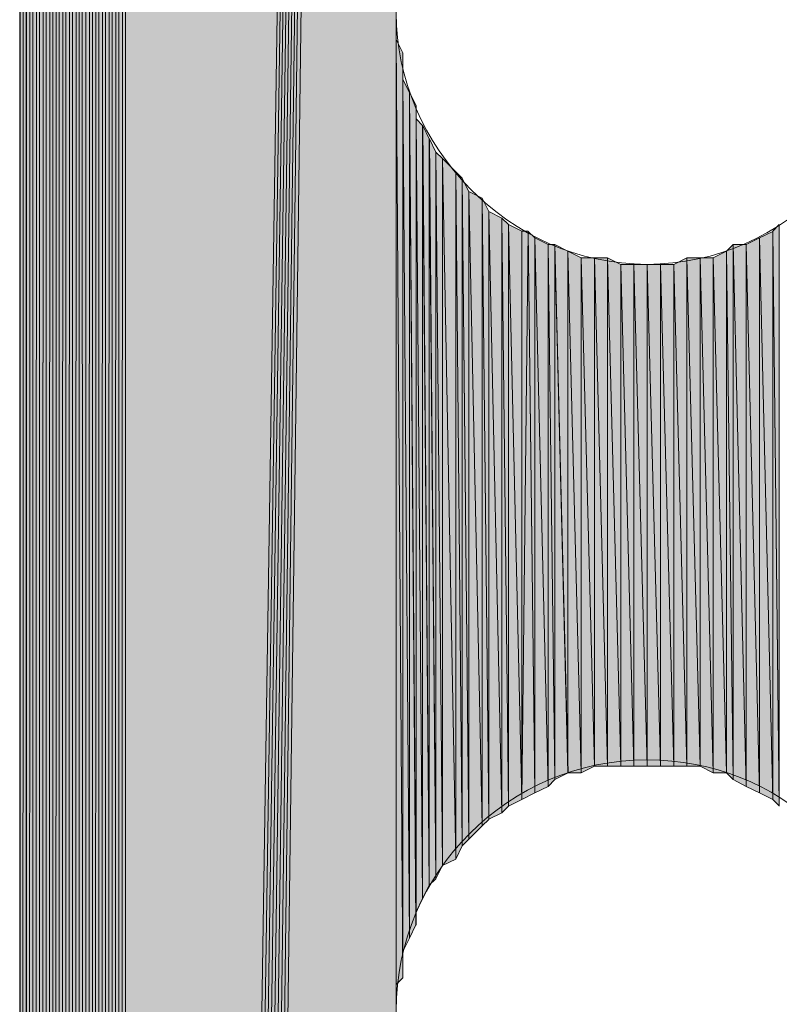
# Model space of a CAD drawing. Units: inches. Extents: x 24 to 183, y -237 to -54.
# Drawn here: x 46 to 48, y -170 to -167 of the extents above; entities that cross this region are included whole.
import ezdxf

# ---------------------------------------------------------------- set-up
doc = ezdxf.new("R2010")
doc.units = ezdxf.units.IN
doc.header["$MEASUREMENT"] = 0
doc.layers.add('Ebene 1', color=7, linetype='Continuous')

# ---------------------------------------------------------------- blocks, each defined once
blk = doc.blocks.new('block 4')
at = {"layer": 'Ebene 1', "color": 7, "lineweight": 25, "true_color": 0xffffff}
blk.add_lwpolyline([(45.6777, -141.2319), (45.6777, -198.4878)], dxfattribs=at)
at = {"layer": 'Ebene 1', "color": 7, "lineweight": 13, "true_color": 0xffffff}
for points in [[(48.493, -167.2876), (48.493, -167.2876), (48.4718, -167.2242), (48.4718, -167.2242), (48.4506, -166.8012), (48.112, -166.4836), (47.6887, -166.4836), (47.2441, -166.4836), (46.8843, -166.8432), (46.8843, -167.2876), (46.8843, -167.7114), (47.2441, -168.0924), (47.6887, -168.0924), (48.1332, -168.0924), (48.493, -167.7114), (48.493, -167.2876), (48.493, -167.267), (48.493, -167.2456), (48.4718, -167.2242)], [(48.493, -170.484), (48.493, -170.484), (48.4718, -170.4206), (48.4718, -170.4206), (48.4506, -169.9975), (48.112, -169.6799), (47.6887, -169.6799), (47.2441, -169.6799), (46.8843, -170.0396), (46.8843, -170.484), (46.8843, -170.9077), (47.2441, -171.2881), (47.6887, -171.2881), (48.1332, -171.2881), (48.493, -170.9077), (48.493, -170.484), (48.493, -170.4626), (48.493, -170.442), (48.4718, -170.4206)]]:
    blk.add_open_spline(points, degree=3, knots=[0, 0, 0, 0, 1, 1, 1, 2, 2, 2, 3, 3, 3, 4, 4, 4, 5, 5, 5, 6, 6, 6, 6], dxfattribs=at)

msp = doc.modelspace()

# ---------------------------------------------------------------- hatches: boundary and pattern name
at = {"layer": 'Ebene 1', "true_color": 0xd7d7d7}
h = msp.add_hatch(color=254, dxfattribs=at)
h.dxf.hatch_style = 2
h.paths.add_polyline_path([(45.9743, -198.8688), (45.995, -198.8688), (45.995, -140.8295)])
h = msp.add_hatch(color=254, dxfattribs=at)
h.dxf.hatch_style = 2
h.paths.add_polyline_path([(45.9743, -140.8508), (45.9743, -198.8688), (45.995, -140.8298)])
h = msp.add_hatch(color=254, dxfattribs=at)
h.dxf.hatch_style = 2
h.paths.add_polyline_path([(45.9951, -140.8295), (45.9951, -198.8688), (46.0163, -140.8295)])
h = msp.add_hatch(color=254, dxfattribs=at)
h.dxf.hatch_style = 2
h.paths.add_polyline_path([(45.9951, -198.8688), (46.0163, -198.8895), (46.0163, -140.8295)])
for points in [[(46.0165, -140.8295), (46.0165, -198.8895), (46.8843, -142.5017)], [(46.8843, -142.5017), (46.0165, -198.8895), (46.0377, -198.8895)], [(46.8843, -142.5017), (46.0377, -198.8895), (46.0589, -198.8895)], [(46.8843, -142.5017), (46.0589, -198.8895), (46.08, -198.8895)], [(46.8843, -142.5017), (46.08, -198.8895), (46.1011, -198.8895)], [(46.8843, -142.5017), (46.1011, -198.8895), (46.1222, -198.8895)], [(46.8843, -142.5017), (46.1222, -198.8895), (46.1434, -198.8895)], [(46.8843, -142.5017), (46.1434, -198.8895), (46.1646, -198.8895)], [(46.8843, -142.5017), (46.1646, -198.8895), (46.8843, -144.0892)], [(46.1646, -198.8895), (46.8843, -183.8827), (46.8843, -144.0892)]]:
    msp.add_hatch(color=254, dxfattribs=at).paths.add_polyline_path(points)
h = msp.add_hatch(color=254, dxfattribs=at)
h.dxf.hatch_style = 2
h.paths.add_polyline_path([(45.8682, -140.8932), (45.8894, -198.8261), (45.8894, -140.8718)])
h = msp.add_hatch(color=254, dxfattribs=at)
h.dxf.hatch_style = 2
edge = h.paths.add_edge_path()
edge.add_spline(control_points=[(45.8894, -198.8475), (45.8894, -198.8475), (45.8894, -140.8718), (45.8894, -140.8718), (45.8894, -140.8718), (45.8894, -198.8475), (45.8894, -198.8475)], knot_values=[0, 0, 0, 0, 1, 1, 1, 2, 2, 2, 2], degree=3, periodic=1)
h = msp.add_hatch(color=254, dxfattribs=at)
h.dxf.hatch_style = 2
h.paths.add_polyline_path([(45.8894, -140.8718), (45.8894, -198.8475), (45.9105, -140.8718)])
h = msp.add_hatch(color=254, dxfattribs=at)
h.dxf.hatch_style = 2
h.paths.add_polyline_path([(45.8894, -198.8475), (45.9105, -198.8475), (45.9105, -140.8718)])
h = msp.add_hatch(color=254, dxfattribs=at)
h.dxf.hatch_style = 2
h.paths.add_polyline_path([(45.9107, -140.8718), (45.9107, -198.8475), (45.9316, -140.8508)])
h = msp.add_hatch(color=254, dxfattribs=at)
h.dxf.hatch_style = 2
h.paths.add_polyline_path([(45.9107, -198.8475), (45.9316, -198.8681), (45.9316, -140.8508)])
h = msp.add_hatch(color=254, dxfattribs=at)
h.dxf.hatch_style = 2
h.paths.add_polyline_path([(45.9317, -140.8508), (45.9317, -198.8688), (45.9528, -140.8508)])
h = msp.add_hatch(color=254, dxfattribs=at)
h.dxf.hatch_style = 2
h.paths.add_polyline_path([(45.9317, -198.8688), (45.9528, -198.8688), (45.9528, -140.8508)])
h = msp.add_hatch(color=254, dxfattribs=at)
h.dxf.hatch_style = 2
h.paths.add_polyline_path([(45.9529, -140.8508), (45.9529, -198.8688), (45.9741, -140.8508)])
h = msp.add_hatch(color=254, dxfattribs=at)
h.dxf.hatch_style = 2
h.paths.add_polyline_path([(45.9529, -198.8688), (45.9741, -198.8688), (45.9741, -140.8508)])
h = msp.add_hatch(color=254, dxfattribs=at)
h.dxf.hatch_style = 2
h.paths.add_polyline_path([(45.8472, -140.9142), (45.8472, -198.8054), (45.868, -140.8932)])
h = msp.add_hatch(color=254, dxfattribs=at)
h.dxf.hatch_style = 2
h.paths.add_polyline_path([(45.8472, -198.8047), (45.868, -198.8261), (45.868, -140.8932)])
h = msp.add_hatch(color=254, dxfattribs=at)
h.dxf.hatch_style = 2
edge = h.paths.add_edge_path()
edge.add_spline(control_points=[(45.8682, -198.8261), (45.8682, -198.8261), (45.8682, -140.8932), (45.8682, -140.8932), (45.8682, -140.8932), (45.8682, -198.8261), (45.8682, -198.8261)], knot_values=[0, 0, 0, 0, 1, 1, 1, 2, 2, 2, 2], degree=3, periodic=1)
h = msp.add_hatch(color=254, dxfattribs=at)
h.dxf.hatch_style = 2
h.paths.add_polyline_path([(45.8682, -198.8261), (45.8894, -198.8261), (45.8682, -140.8932)])
h = msp.add_hatch(color=254, dxfattribs=at)
h.dxf.hatch_style = 2
h.paths.add_polyline_path([(45.8046, -140.9352), (45.8046, -198.7841), (45.8258, -140.9146)])
h = msp.add_hatch(color=254, dxfattribs=at)
h.dxf.hatch_style = 2
h.paths.add_polyline_path([(45.8046, -198.7841), (45.8258, -198.8047), (45.8258, -140.9146)])
h = msp.add_hatch(color=254, dxfattribs=at)
h.dxf.hatch_style = 2
edge = h.paths.add_edge_path()
edge.add_spline(control_points=[(45.8046, -198.7841), (45.8046, -198.7841), (45.8046, -140.9352), (45.8046, -140.9352), (45.8046, -140.9352), (45.8046, -198.7841), (45.8046, -198.7841)], knot_values=[0, 0, 0, 0, 1, 1, 1, 2, 2, 2, 2], degree=3, periodic=1)
h = msp.add_hatch(color=254, dxfattribs=at)
h.dxf.hatch_style = 2
h.paths.add_polyline_path([(45.826, -140.9142), (45.826, -198.8054), (45.8472, -140.9142)])
h = msp.add_hatch(color=254, dxfattribs=at)
h.dxf.hatch_style = 2
h.paths.add_polyline_path([(45.826, -198.8047), (45.8472, -198.8047), (45.8472, -140.9142)])
h = msp.add_hatch(color=254, dxfattribs=at)
h.dxf.hatch_style = 2
h.paths.add_polyline_path([(45.7624, -140.9776), (45.7624, -198.742), (45.7836, -140.9566)])
h = msp.add_hatch(color=254, dxfattribs=at)
h.dxf.hatch_style = 2
h.paths.add_polyline_path([(45.7624, -198.7414), (45.7836, -198.7627), (45.7836, -140.9566)])
h = msp.add_hatch(color=254, dxfattribs=at)
h.dxf.hatch_style = 2
h.paths.add_polyline_path([(45.7838, -140.9566), (45.7838, -198.7627), (45.8046, -140.9566)])
h = msp.add_hatch(color=254, dxfattribs=at)
h.dxf.hatch_style = 2
h.paths.add_polyline_path([(45.7838, -198.7627), (45.8046, -198.7627), (45.8046, -140.9566)])
h = msp.add_hatch(color=254, dxfattribs=at)
h.dxf.hatch_style = 2
edge = h.paths.add_edge_path()
edge.add_spline(control_points=[(45.7624, -198.7414), (45.7624, -198.7414), (45.7624, -140.9773), (45.7624, -140.9773), (45.7624, -140.9773), (45.7624, -198.7414), (45.7624, -198.7414)], knot_values=[0, 0, 0, 0, 1, 1, 1, 2, 2, 2, 2], degree=3, periodic=1)
h = msp.add_hatch(color=254, dxfattribs=at)
h.dxf.hatch_style = 2
h.paths.add_polyline_path([(45.7199, -198.6566), (45.741, -198.678), (45.741, -141.02)])
h = msp.add_hatch(color=254, dxfattribs=at)
h.dxf.hatch_style = 2
h.paths.add_polyline_path([(45.7199, -141.0413), (45.7199, -198.6566), (45.741, -141.0203)])
h = msp.add_hatch(color=254, dxfattribs=at)
h.dxf.hatch_style = 2
h.paths.add_polyline_path([(45.7412, -198.6993), (45.7624, -198.7207), (45.7624, -140.999)])
h = msp.add_hatch(color=254, dxfattribs=at)
h.dxf.hatch_style = 2
h.paths.add_polyline_path([(45.7412, -141.02), (45.7412, -198.6986), (45.7624, -140.9993)])
h = msp.add_hatch(color=254, dxfattribs=at)
h.dxf.hatch_style = 2
edge = h.paths.add_edge_path()
edge.add_spline(control_points=[(45.7412, -198.678), (45.7412, -198.678), (45.7412, -141.02), (45.7412, -141.02), (45.7412, -141.02), (45.7412, -198.678), (45.7412, -198.678)], knot_values=[0, 0, 0, 0, 1, 1, 1, 2, 2, 2, 2], degree=3, periodic=1)
h = msp.add_hatch(color=254, dxfattribs=at)
h.dxf.hatch_style = 2
edge = h.paths.add_edge_path()
edge.add_spline(control_points=[(45.7412, -198.6993), (45.7412, -198.6993), (45.7412, -141.0203), (45.7412, -141.0203), (45.7412, -141.0203), (45.7412, -198.6993), (45.7412, -198.6993)], knot_values=[0, 0, 0, 0, 1, 1, 1, 2, 2, 2, 2], degree=3, periodic=1)
h = msp.add_hatch(color=254, dxfattribs=at)
h.dxf.hatch_style = 2
edge = h.paths.add_edge_path()
edge.add_spline(control_points=[(45.7199, -198.6566), (45.7199, -198.6566), (45.7199, -141.0413), (45.7199, -141.0413), (45.7199, -141.0413), (45.7199, -198.6566), (45.7199, -198.6566)], knot_values=[0, 0, 0, 0, 1, 1, 1, 2, 2, 2, 2], degree=3, periodic=1)
h = msp.add_hatch(color=254, dxfattribs=at)
h.dxf.hatch_style = 2
h.paths.add_polyline_path([(45.699, -141.1047), (45.699, -198.6146), (45.7197, -141.0837)])
h = msp.add_hatch(color=254, dxfattribs=at)
h.dxf.hatch_style = 2
h.paths.add_polyline_path([(45.699, -198.6146), (45.7197, -198.6359), (45.7197, -141.0837)])
h = msp.add_hatch(color=254, dxfattribs=at)
h.dxf.hatch_style = 2
edge = h.paths.add_edge_path()
edge.add_spline(control_points=[(45.7199, -198.6566), (45.7199, -198.6566), (45.7199, -141.0624), (45.7199, -141.0624), (45.7199, -141.0624), (45.7199, -198.6566), (45.7199, -198.6566)], knot_values=[0, 0, 0, 0, 1, 1, 1, 2, 2, 2, 2], degree=3, periodic=1)
h = msp.add_hatch(color=254, dxfattribs=at)
h.dxf.hatch_style = 2
edge = h.paths.add_edge_path()
edge.add_spline(control_points=[(45.699, -198.6146), (45.699, -198.6146), (45.699, -141.1047), (45.699, -141.1047), (45.699, -141.1047), (45.699, -198.6146), (45.699, -198.6146)], knot_values=[0, 0, 0, 0, 1, 1, 1, 2, 2, 2, 2], degree=3, periodic=1)
h = msp.add_hatch(color=254, dxfattribs=at)
h.dxf.hatch_style = 2
edge = h.paths.add_edge_path()
edge.add_spline(control_points=[(45.699, -198.5932), (45.699, -198.5932), (45.699, -141.1258), (45.699, -141.1258), (45.699, -141.1258), (45.699, -198.5932), (45.699, -198.5932)], knot_values=[0, 0, 0, 0, 1, 1, 1, 2, 2, 2, 2], degree=3, periodic=1)
h = msp.add_hatch(color=254, dxfattribs=at)
h.dxf.hatch_style = 2
edge = h.paths.add_edge_path()
edge.add_spline(control_points=[(45.699, -198.5725), (45.699, -198.5725), (45.699, -141.1471), (45.699, -141.1471), (45.699, -141.1471), (45.699, -198.5725), (45.699, -198.5725)], knot_values=[0, 0, 0, 0, 1, 1, 1, 2, 2, 2, 2], degree=3, periodic=1)
h = msp.add_hatch(color=254, dxfattribs=at)
h.dxf.hatch_style = 2
h.paths.add_polyline_path([(45.678, -141.1895), (45.678, -198.5298), (45.6988, -141.1681)])
h = msp.add_hatch(color=254, dxfattribs=at)
h.dxf.hatch_style = 2
h.paths.add_polyline_path([(45.678, -198.5298), (45.6988, -198.5512), (45.6988, -141.1681)])
h = msp.add_hatch(color=254, dxfattribs=at)
h.dxf.hatch_style = 2
edge = h.paths.add_edge_path()
edge.add_spline(control_points=[(45.678, -198.5298), (45.678, -198.5298), (45.678, -141.1895), (45.678, -141.1895), (45.678, -141.1895), (45.678, -198.5298), (45.678, -198.5298)], knot_values=[0, 0, 0, 0, 1, 1, 1, 2, 2, 2, 2], degree=3, periodic=1)
h = msp.add_hatch(color=254, dxfattribs=at)
h.dxf.hatch_style = 2
edge = h.paths.add_edge_path()
edge.add_spline(control_points=[(45.678, -198.5085), (45.678, -198.5085), (45.678, -141.2319), (45.678, -141.2319), (45.678, -141.2319), (45.678, -198.5085), (45.678, -198.5085)], knot_values=[0, 0, 0, 0, 1, 1, 1, 2, 2, 2, 2], degree=3, periodic=1)
h = msp.add_hatch(color=254, dxfattribs=at)
h.dxf.hatch_style = 2
edge = h.paths.add_edge_path()
edge.add_spline(control_points=[(46.8841, -183.8827), (46.8841, -183.8827), (46.8841, -153.8897), (46.8841, -153.8897), (46.8841, -153.8897), (46.8841, -183.8827), (46.8841, -183.8827)], knot_values=[0, 0, 0, 0, 1, 1, 1, 2, 2, 2, 2], degree=3, periodic=1)
h = msp.add_hatch(color=254, dxfattribs=at)
h.dxf.hatch_style = 2
edge = h.paths.add_edge_path()
edge.add_spline(control_points=[(46.8841, -180.6863), (46.8841, -180.6863), (46.8841, -153.8897), (46.8841, -153.8897), (46.8841, -153.8897), (46.8841, -180.6863), (46.8841, -180.6863)], knot_values=[0, 0, 0, 0, 1, 1, 1, 2, 2, 2, 2], degree=3, periodic=1)
h = msp.add_hatch(color=254, dxfattribs=at)
h.dxf.hatch_style = 2
edge = h.paths.add_edge_path()
edge.add_spline(control_points=[(46.8841, -170.484), (46.8841, -170.484), (46.8841, -153.8897), (46.8841, -153.8897), (46.8841, -153.8897), (46.8841, -170.484), (46.8841, -170.484)], knot_values=[0, 0, 0, 0, 1, 1, 1, 2, 2, 2, 2], degree=3, periodic=1)
h = msp.add_hatch(color=254, dxfattribs=at)
h.dxf.hatch_style = 2
edge = h.paths.add_edge_path()
edge.add_spline(control_points=[(46.8841, -170.442), (46.8841, -170.442), (46.8841, -167.2876), (46.8841, -167.2876), (46.8841, -167.2876), (46.8841, -170.442), (46.8841, -170.442)], knot_values=[0, 0, 0, 0, 1, 1, 1, 2, 2, 2, 2], degree=3, periodic=1)
h = msp.add_hatch(color=254, dxfattribs=at)
h.dxf.hatch_style = 2
edge = h.paths.add_edge_path()
edge.add_spline(control_points=[(46.8841, -170.442), (46.8841, -170.442), (46.8841, -167.3297), (46.8841, -167.3297), (46.8841, -167.3297), (46.8841, -170.442), (46.8841, -170.442)], knot_values=[0, 0, 0, 0, 1, 1, 1, 2, 2, 2, 2], degree=3, periodic=1)
h = msp.add_hatch(color=254, dxfattribs=at)
h.dxf.hatch_style = 2
edge = h.paths.add_edge_path()
edge.add_spline(control_points=[(46.8841, -170.3992), (46.8841, -170.3992), (46.8841, -167.3304), (46.8841, -167.3304), (46.8841, -167.3304), (46.8841, -170.3992), (46.8841, -170.3992)], knot_values=[0, 0, 0, 0, 1, 1, 1, 2, 2, 2, 2], degree=3, periodic=1)
h = msp.add_hatch(color=254, dxfattribs=at)
h.dxf.hatch_style = 2
h.paths.add_polyline_path([(46.8841, -170.3992), (46.9053, -170.3786), (46.8841, -167.3724)])
h = msp.add_hatch(color=254, dxfattribs=at)
h.dxf.hatch_style = 2
h.paths.add_polyline_path([(46.9055, -170.3786), (46.9055, -167.4144), (46.8843, -167.3724)])
h = msp.add_hatch(color=254, dxfattribs=at)
h.dxf.hatch_style = 2
edge = h.paths.add_edge_path()
edge.add_spline(control_points=[(46.9055, -170.3786), (46.9055, -170.3786), (46.8843, -167.3724), (46.8843, -167.3724), (46.8843, -167.3724), (46.9055, -170.3786), (46.9055, -170.3786)], knot_values=[0, 0, 0, 0, 1, 1, 1, 2, 2, 2, 2], degree=3, periodic=1)
h = msp.add_hatch(color=254, dxfattribs=at)
h.dxf.hatch_style = 2
edge = h.paths.add_edge_path()
edge.add_spline(control_points=[(46.9055, -170.3786), (46.9055, -170.3786), (46.9055, -167.4144), (46.9055, -167.4144), (46.9055, -167.4144), (46.9055, -170.3786), (46.9055, -170.3786)], knot_values=[0, 0, 0, 0, 1, 1, 1, 2, 2, 2, 2], degree=3, periodic=1)
h = msp.add_hatch(color=254, dxfattribs=at)
h.dxf.hatch_style = 2
edge = h.paths.add_edge_path()
edge.add_spline(control_points=[(46.9055, -170.3145), (46.9055, -170.3145), (46.9055, -167.4144), (46.9055, -167.4144), (46.9055, -167.4144), (46.9055, -170.3145), (46.9055, -170.3145)], knot_values=[0, 0, 0, 0, 1, 1, 1, 2, 2, 2, 2], degree=3, periodic=1)
h = msp.add_hatch(color=254, dxfattribs=at)
h.dxf.hatch_style = 2
edge = h.paths.add_edge_path()
edge.add_spline(control_points=[(46.9055, -170.3572), (46.9055, -170.3572), (46.9055, -167.4151), (46.9055, -167.4151), (46.9055, -167.4151), (46.9055, -170.3572), (46.9055, -170.3572)], knot_values=[0, 0, 0, 0, 1, 1, 1, 2, 2, 2, 2], degree=3, periodic=1)
h = msp.add_hatch(color=254, dxfattribs=at)
h.dxf.hatch_style = 2
edge = h.paths.add_edge_path()
edge.add_spline(control_points=[(46.9055, -170.3145), (46.9055, -170.3145), (46.9055, -167.4571), (46.9055, -167.4571), (46.9055, -167.4571), (46.9055, -170.3145), (46.9055, -170.3145)], knot_values=[0, 0, 0, 0, 1, 1, 1, 2, 2, 2, 2], degree=3, periodic=1)
h = msp.add_hatch(color=254, dxfattribs=at)
h.dxf.hatch_style = 2
edge = h.paths.add_edge_path()
edge.add_spline(control_points=[(46.9055, -170.2938), (46.9055, -170.2938), (46.9055, -167.4571), (46.9055, -167.4571), (46.9055, -167.4571), (46.9055, -170.2938), (46.9055, -170.2938)], knot_values=[0, 0, 0, 0, 1, 1, 1, 2, 2, 2, 2], degree=3, periodic=1)
h = msp.add_hatch(color=254, dxfattribs=at)
h.dxf.hatch_style = 2
h.paths.add_polyline_path([(46.9055, -170.2938), (46.9263, -170.2511), (46.9055, -167.4999)])
h = msp.add_hatch(color=254, dxfattribs=at)
h.dxf.hatch_style = 2
h.paths.add_polyline_path([(46.9263, -170.2511), (46.9263, -167.5419), (46.9057, -167.4999)])
h = msp.add_hatch(color=254, dxfattribs=at)
h.dxf.hatch_style = 2
h.paths.add_polyline_path([(46.9263, -170.2511), (46.9475, -170.2084), (46.9263, -167.5419)])
h = msp.add_hatch(color=254, dxfattribs=at)
h.dxf.hatch_style = 2
h.paths.add_polyline_path([(46.9477, -170.2091), (46.9477, -167.5839), (46.9265, -167.5419)])
h = msp.add_hatch(color=254, dxfattribs=at)
h.dxf.hatch_style = 2
edge = h.paths.add_edge_path()
edge.add_spline(control_points=[(46.9477, -170.2091), (46.9477, -170.2091), (46.9477, -167.5839), (46.9477, -167.5839), (46.9477, -167.5839), (46.9477, -170.2091), (46.9477, -170.2091)], knot_values=[0, 0, 0, 0, 1, 1, 1, 2, 2, 2, 2], degree=3, periodic=1)
h = msp.add_hatch(color=254, dxfattribs=at)
h.dxf.hatch_style = 2
edge = h.paths.add_edge_path()
edge.add_spline(control_points=[(46.9477, -170.1664), (46.9477, -170.1664), (46.9477, -167.5839), (46.9477, -167.5839), (46.9477, -167.5839), (46.9477, -170.1664), (46.9477, -170.1664)], knot_values=[0, 0, 0, 0, 1, 1, 1, 2, 2, 2, 2], degree=3, periodic=1)
h = msp.add_hatch(color=254, dxfattribs=at)
h.dxf.hatch_style = 2
h.paths.add_polyline_path([(46.9477, -170.1664), (46.9689, -170.1236), (46.9477, -167.6266)])
h = msp.add_hatch(color=254, dxfattribs=at)
h.dxf.hatch_style = 2
h.paths.add_polyline_path([(46.9689, -170.1243), (46.9689, -167.648), (46.9477, -167.6266)])
h = msp.add_hatch(color=254, dxfattribs=at)
h.dxf.hatch_style = 2
h.paths.add_polyline_path([(46.9689, -170.1243), (46.9901, -170.0816), (46.9689, -167.648)])
h = msp.add_hatch(color=254, dxfattribs=at)
h.dxf.hatch_style = 2
h.paths.add_polyline_path([(46.9902, -170.0816), (46.9902, -167.69), (46.9691, -167.648)])
h = msp.add_hatch(color=254, dxfattribs=at)
h.dxf.hatch_style = 2
h.paths.add_polyline_path([(46.9902, -170.0816), (47.0111, -170.0609), (46.9902, -167.69)])
h = msp.add_hatch(color=254, dxfattribs=at)
h.dxf.hatch_style = 2
h.paths.add_polyline_path([(47.0111, -170.0609), (47.0111, -167.7327), (46.9904, -167.69)])
h = msp.add_hatch(color=254, dxfattribs=at)
h.dxf.hatch_style = 2
h.paths.add_polyline_path([(47.0111, -170.0609), (47.0323, -170.0182), (47.0111, -167.7327)])
h = msp.add_hatch(color=254, dxfattribs=at)
h.dxf.hatch_style = 2
h.paths.add_polyline_path([(47.0324, -170.0182), (47.0324, -167.7534), (47.0113, -167.7327)])
h = msp.add_hatch(color=254, dxfattribs=at)
h.dxf.hatch_style = 2
h.paths.add_polyline_path([(47.075, -169.9975), (47.075, -167.7961), (47.0323, -167.7534)])
h = msp.add_hatch(color=254, dxfattribs=at)
h.dxf.hatch_style = 2
h.paths.add_polyline_path([(47.0324, -170.0182), (47.0752, -169.9975), (47.0324, -167.7534)])
h = msp.add_hatch(color=254, dxfattribs=at)
h.dxf.hatch_style = 2
h.paths.add_polyline_path([(47.075, -169.9975), (47.0958, -169.9548), (47.075, -167.7961)])
h = msp.add_hatch(color=254, dxfattribs=at)
h.dxf.hatch_style = 2
h.paths.add_polyline_path([(47.096, -169.9548), (47.096, -167.8168), (47.0752, -167.7961)])
h = msp.add_hatch(color=254, dxfattribs=at)
h.dxf.hatch_style = 2
h.paths.add_polyline_path([(47.096, -169.9548), (47.1167, -169.9335), (47.096, -167.8168)])
h = msp.add_hatch(color=254, dxfattribs=at)
h.dxf.hatch_style = 2
h.paths.add_polyline_path([(47.1168, -169.9335), (47.1168, -167.8595), (47.096, -167.8175)])
h = msp.add_hatch(color=254, dxfattribs=at)
h.dxf.hatch_style = 2
h.paths.add_polyline_path([(47.1594, -169.8914), (47.1594, -167.8802), (47.1167, -167.8595)])
h = msp.add_hatch(color=254, dxfattribs=at)
h.dxf.hatch_style = 2
h.paths.add_polyline_path([(47.1168, -169.9335), (47.1596, -169.8914), (47.1168, -167.8595)])
h = msp.add_hatch(color=254, dxfattribs=at)
h.dxf.hatch_style = 2
h.paths.add_polyline_path([(47.1594, -169.8914), (47.1806, -169.8708), (47.1594, -167.8802)])
h = msp.add_hatch(color=254, dxfattribs=at)
h.dxf.hatch_style = 2
h.paths.add_polyline_path([(47.1808, -169.8701), (47.1808, -167.9229), (47.1596, -167.8809)])
h = msp.add_hatch(color=254, dxfattribs=at)
h.dxf.hatch_style = 2
h.paths.add_polyline_path([(47.223, -169.8494), (47.223, -167.9443), (47.1806, -167.9229)])
h = msp.add_hatch(color=254, dxfattribs=at)
h.dxf.hatch_style = 2
h.paths.add_polyline_path([(47.1808, -169.8701), (47.223, -169.8494), (47.1808, -167.9229)])
h = msp.add_hatch(color=254, dxfattribs=at)
h.dxf.hatch_style = 2
h.paths.add_polyline_path([(47.223, -169.8494), (47.2441, -169.828), (47.223, -167.9443)])
h = msp.add_hatch(color=254, dxfattribs=at)
h.dxf.hatch_style = 2
h.paths.add_polyline_path([(47.2441, -169.828), (47.2441, -167.9649), (47.223, -167.9443)])
h = msp.add_hatch(color=254, dxfattribs=at)
h.dxf.hatch_style = 2
h.paths.add_polyline_path([(47.2441, -169.828), (47.2865, -169.8067), (47.2441, -167.9649)])
h = msp.add_hatch(color=254, dxfattribs=at)
h.dxf.hatch_style = 2
h.paths.add_polyline_path([(47.2865, -169.8067), (47.2865, -167.9863), (47.2441, -167.9649)])
h = msp.add_hatch(color=254, dxfattribs=at)
h.dxf.hatch_style = 2
h.paths.add_polyline_path([(48.0906, -167.9863), (48.1118, -169.828), (48.1118, -167.9649)])
h = msp.add_hatch(color=254, dxfattribs=at)
h.dxf.hatch_style = 2
edge = h.paths.add_edge_path()
edge.add_spline(control_points=[(47.2865, -169.8067), (47.2865, -169.8067), (47.3072, -167.9863), (47.3072, -167.9863), (47.3072, -167.9863), (47.2865, -169.8067), (47.2865, -169.8067)], knot_values=[0, 0, 0, 0, 1, 1, 1, 2, 2, 2, 2], degree=3, periodic=1)
h = msp.add_hatch(color=254, dxfattribs=at)
h.dxf.hatch_style = 2
h.paths.add_polyline_path([(47.2865, -169.8067), (47.3287, -169.786), (47.3072, -167.9863)])
h = msp.add_hatch(color=254, dxfattribs=at)
h.dxf.hatch_style = 2
h.paths.add_polyline_path([(47.2865, -167.9863), (47.2865, -169.8067), (47.3072, -167.9863)])
h = msp.add_hatch(color=254, dxfattribs=at)
h.dxf.hatch_style = 2
h.paths.add_polyline_path([(47.3287, -169.7853), (47.3287, -168.0077), (47.3075, -167.987)])
h = msp.add_hatch(color=254, dxfattribs=at)
h.dxf.hatch_style = 2
h.paths.add_polyline_path([(48.0484, -168.0077), (48.0908, -169.8067), (48.0908, -167.987)])
h = msp.add_hatch(color=254, dxfattribs=at)
h.dxf.hatch_style = 2
h.paths.add_polyline_path([(48.0906, -169.8067), (48.1118, -169.8274), (48.0906, -167.9863)])
h = msp.add_hatch(color=254, dxfattribs=at)
h.dxf.hatch_style = 2
h.paths.add_polyline_path([(47.3713, -169.7647), (47.3713, -168.029), (47.3285, -168.0077)])
h = msp.add_hatch(color=254, dxfattribs=at)
h.dxf.hatch_style = 2
h.paths.add_polyline_path([(47.3287, -169.7853), (47.3713, -169.7647), (47.3287, -168.0077)])
h = msp.add_hatch(color=254, dxfattribs=at)
h.dxf.hatch_style = 2
h.paths.add_polyline_path([(47.3713, -169.7647), (47.3921, -169.7433), (47.3713, -168.029)])
h = msp.add_hatch(color=254, dxfattribs=at)
h.dxf.hatch_style = 2
h.paths.add_polyline_path([(47.3713, -168.029), (47.3921, -169.7433), (47.3921, -168.029)])
h = msp.add_hatch(color=254, dxfattribs=at)
h.dxf.hatch_style = 2
h.paths.add_polyline_path([(47.3921, -169.7433), (47.4348, -169.7219), (47.3921, -168.029)])
h = msp.add_hatch(color=254, dxfattribs=at)
h.dxf.hatch_style = 2
h.paths.add_polyline_path([(47.4347, -169.7219), (47.4347, -168.0497), (47.3921, -168.029)])
h = msp.add_hatch(color=254, dxfattribs=at)
h.dxf.hatch_style = 2
h.paths.add_polyline_path([(47.9426, -168.0497), (47.9638, -169.7433), (47.9638, -168.029)])
h = msp.add_hatch(color=254, dxfattribs=at)
h.dxf.hatch_style = 2
h.paths.add_polyline_path([(47.964, -169.7433), (48.006, -169.7647), (47.964, -168.029)])
h = msp.add_hatch(color=254, dxfattribs=at)
h.dxf.hatch_style = 2
h.paths.add_polyline_path([(47.964, -168.029), (48.006, -169.7647), (48.006, -168.029)])
h = msp.add_hatch(color=254, dxfattribs=at)
h.dxf.hatch_style = 2
h.paths.add_polyline_path([(48.0059, -168.029), (48.0486, -169.786), (48.0486, -168.0077)])
h = msp.add_hatch(color=254, dxfattribs=at)
h.dxf.hatch_style = 2
h.paths.add_polyline_path([(48.0059, -169.7647), (48.0486, -169.7853), (48.0059, -168.029)])
h = msp.add_hatch(color=254, dxfattribs=at)
h.dxf.hatch_style = 2
h.paths.add_polyline_path([(48.0484, -169.7853), (48.0908, -169.8067), (48.0484, -168.0077)])
h = msp.add_hatch(color=254, dxfattribs=at)
h.dxf.hatch_style = 2
h.paths.add_polyline_path([(47.4347, -169.7219), (47.477, -169.7219), (47.4347, -168.0497)])
h = msp.add_hatch(color=254, dxfattribs=at)
h.dxf.hatch_style = 2
h.paths.add_polyline_path([(47.4769, -169.7219), (47.4769, -168.0711), (47.4347, -168.0497)])
h = msp.add_hatch(color=254, dxfattribs=at)
h.dxf.hatch_style = 2
h.paths.add_polyline_path([(47.9001, -168.0711), (47.9428, -169.7219), (47.9428, -168.0497)])
h = msp.add_hatch(color=254, dxfattribs=at)
h.dxf.hatch_style = 2
h.paths.add_polyline_path([(47.9426, -169.7219), (47.9638, -169.7426), (47.9426, -168.0497)])
h = msp.add_hatch(color=254, dxfattribs=at)
h.dxf.hatch_style = 2
h.paths.add_polyline_path([(47.4769, -169.7219), (47.5192, -169.7006), (47.4769, -168.0711)])
h = msp.add_hatch(color=254, dxfattribs=at)
h.dxf.hatch_style = 2
h.paths.add_polyline_path([(47.4769, -168.0711), (47.5192, -169.7006), (47.5192, -168.0711)])
h = msp.add_hatch(color=254, dxfattribs=at)
h.dxf.hatch_style = 2
h.paths.add_polyline_path([(47.5192, -169.7006), (47.5618, -169.7006), (47.5192, -168.0711)])
h = msp.add_hatch(color=254, dxfattribs=at)
h.dxf.hatch_style = 2
h.paths.add_polyline_path([(47.5192, -168.0711), (47.5618, -169.7006), (47.5618, -168.0711)])
h = msp.add_hatch(color=254, dxfattribs=at)
h.dxf.hatch_style = 2
h.paths.add_polyline_path([(47.604, -169.7006), (47.604, -168.0924), (47.5616, -168.0711)])
h = msp.add_hatch(color=254, dxfattribs=at)
h.dxf.hatch_style = 2
h.paths.add_polyline_path([(47.5618, -169.7006), (47.604, -169.7006), (47.5618, -168.0711)])
h = msp.add_hatch(color=254, dxfattribs=at)
h.dxf.hatch_style = 2
h.paths.add_polyline_path([(47.604, -169.7006), (47.6462, -169.7006), (47.604, -168.0924)])
h = msp.add_hatch(color=254, dxfattribs=at)
h.dxf.hatch_style = 2
h.paths.add_polyline_path([(47.604, -168.0924), (47.6462, -169.7006), (47.6462, -168.0924)])
h = msp.add_hatch(color=254, dxfattribs=at)
h.dxf.hatch_style = 2
h.paths.add_polyline_path([(47.6462, -169.7006), (47.6889, -169.7006), (47.6462, -168.0924)])
h = msp.add_hatch(color=254, dxfattribs=at)
h.dxf.hatch_style = 2
h.paths.add_polyline_path([(47.6462, -168.0924), (47.6889, -169.7006), (47.6889, -168.0924)])
h = msp.add_hatch(color=254, dxfattribs=at)
h.dxf.hatch_style = 2
h.paths.add_polyline_path([(47.6887, -169.7006), (47.7311, -169.7006), (47.6887, -168.0924)])
h = msp.add_hatch(color=254, dxfattribs=at)
h.dxf.hatch_style = 2
h.paths.add_polyline_path([(47.6887, -168.0924), (47.7311, -169.7006), (47.7311, -168.0924)])
h = msp.add_hatch(color=254, dxfattribs=at)
h.dxf.hatch_style = 2
h.paths.add_polyline_path([(47.7309, -169.7006), (47.7737, -169.7006), (47.7309, -168.0924)])
h = msp.add_hatch(color=254, dxfattribs=at)
h.dxf.hatch_style = 2
h.paths.add_polyline_path([(47.7309, -168.0924), (47.7737, -169.7006), (47.7737, -168.0924)])
h = msp.add_hatch(color=254, dxfattribs=at)
h.dxf.hatch_style = 2
h.paths.add_polyline_path([(47.7735, -168.0924), (47.8155, -169.7006), (47.8155, -168.0711)])
h = msp.add_hatch(color=254, dxfattribs=at)
h.dxf.hatch_style = 2
h.paths.add_polyline_path([(47.7735, -169.7006), (47.8155, -169.7006), (47.7735, -168.0924)])
h = msp.add_hatch(color=254, dxfattribs=at)
h.dxf.hatch_style = 2
h.paths.add_polyline_path([(47.8153, -169.7006), (47.8581, -169.7006), (47.8153, -168.0711)])
h = msp.add_hatch(color=254, dxfattribs=at)
h.dxf.hatch_style = 2
h.paths.add_polyline_path([(47.8153, -168.0711), (47.8581, -169.7006), (47.8581, -168.0711)])
h = msp.add_hatch(color=254, dxfattribs=at)
h.dxf.hatch_style = 2
h.paths.add_polyline_path([(47.8579, -169.7006), (47.9003, -169.7219), (47.8579, -168.0711)])
h = msp.add_hatch(color=254, dxfattribs=at)
h.dxf.hatch_style = 2
h.paths.add_polyline_path([(47.8579, -168.0711), (47.9003, -169.7219), (47.9003, -168.0711)])
h = msp.add_hatch(color=254, dxfattribs=at)
h.dxf.hatch_style = 2
h.paths.add_polyline_path([(47.9001, -169.7219), (47.9428, -169.7219), (47.9001, -168.0711)])

# ---------------------------------------------------------------- linework, layer by layer
at = {"layer": 'Ebene 1', "lineweight": 0}
for points in [[(45.9743, -198.8688), (45.995, -198.8688), (45.995, -140.8295), (45.9743, -198.8688)], [(45.9743, -140.8508), (45.9743, -198.8688), (45.995, -140.8298), (45.9743, -140.8508)], [(45.9951, -140.8295), (45.9951, -198.8688), (46.0163, -140.8295), (45.9951, -140.8295)], [(45.9951, -198.8688), (46.0163, -198.8895), (46.0163, -140.8295), (45.9951, -198.8688)], [(46.0165, -140.8295), (46.0165, -198.8895), (46.8843, -142.5017), (46.0165, -140.8295)], [(45.8682, -140.8932), (45.8894, -198.8261), (45.8894, -140.8718), (45.8682, -140.8932)], [(45.8894, -140.8718), (45.8894, -198.8475), (45.9105, -140.8718), (45.8894, -140.8718)], [(45.8894, -198.8475), (45.9105, -198.8475), (45.9105, -140.8718), (45.8894, -198.8475)], [(45.9107, -140.8718), (45.9107, -198.8475), (45.9316, -140.8508), (45.9107, -140.8718)], [(45.9107, -198.8475), (45.9316, -198.8681), (45.9316, -140.8508), (45.9107, -198.8475)], [(45.9317, -140.8508), (45.9317, -198.8688), (45.9528, -140.8508), (45.9317, -140.8508)], [(45.9317, -198.8688), (45.9528, -198.8688), (45.9528, -140.8508), (45.9317, -198.8688)], [(45.9529, -140.8508), (45.9529, -198.8688), (45.9741, -140.8508), (45.9529, -140.8508)], [(45.9529, -198.8688), (45.9741, -198.8688), (45.9741, -140.8508), (45.9529, -198.8688)], [(45.8472, -140.9142), (45.8472, -198.8054), (45.868, -140.8932), (45.8472, -140.9142)], [(45.8472, -198.8047), (45.868, -198.8261), (45.868, -140.8932), (45.8472, -198.8047)], [(45.8682, -198.8261), (45.8894, -198.8261), (45.8682, -140.8932), (45.8682, -198.8261)], [(45.8046, -140.9352), (45.8046, -198.7841), (45.8258, -140.9146), (45.8046, -140.9352)], [(45.8046, -198.7841), (45.8258, -198.8047), (45.8258, -140.9146), (45.8046, -198.7841)], [(45.8046, -140.9566), (45.8046, -198.7627), (45.8046, -140.9352), (45.8046, -140.9566)], [(45.826, -140.9142), (45.826, -198.8054), (45.8472, -140.9142), (45.826, -140.9142)], [(45.826, -198.8047), (45.8472, -198.8047), (45.8472, -140.9142), (45.826, -198.8047)], [(45.7624, -140.9776), (45.7624, -198.742), (45.7836, -140.9566), (45.7624, -140.9776)], [(45.7624, -198.7414), (45.7836, -198.7627), (45.7836, -140.9566), (45.7624, -198.7414)], [(45.7838, -140.9566), (45.7838, -198.7627), (45.8046, -140.9566), (45.7838, -140.9566)], [(45.7838, -198.7627), (45.8046, -198.7627), (45.8046, -140.9566), (45.7838, -198.7627)], [(45.7624, -140.999), (45.7624, -198.7207), (45.7624, -140.9776), (45.7624, -140.999)], [(45.7199, -198.6566), (45.741, -198.678), (45.741, -141.02), (45.7199, -198.6566)], [(45.7199, -141.0413), (45.7199, -198.6566), (45.741, -141.0203), (45.7199, -141.0413)], [(45.7412, -198.6993), (45.7624, -198.7207), (45.7624, -140.999), (45.7412, -198.6993)], [(45.7412, -141.02), (45.7412, -198.6986), (45.7624, -140.9993), (45.7412, -141.02)], [(45.7199, -141.0624), (45.7199, -198.6566), (45.7199, -141.0413), (45.7199, -141.0624)], [(45.699, -141.1047), (45.699, -198.6146), (45.7197, -141.0837), (45.699, -141.1047)], [(45.699, -198.6146), (45.7197, -198.6359), (45.7197, -141.0837), (45.699, -198.6146)], [(45.7199, -141.0837), (45.7199, -198.6359), (45.7199, -141.0624), (45.7199, -141.0837)], [(45.699, -141.1258), (45.699, -198.5932), (45.699, -141.1051), (45.699, -141.1258)], [(45.699, -141.1471), (45.699, -198.5725), (45.699, -141.1258), (45.699, -141.1471)], [(45.699, -141.1681), (45.699, -198.5512), (45.699, -141.1471), (45.699, -141.1681)], [(45.678, -141.1895), (45.678, -198.5298), (45.6988, -141.1681), (45.678, -141.1895)], [(45.678, -198.5298), (45.6988, -198.5512), (45.6988, -141.1681), (45.678, -198.5298)], [(45.678, -141.2105), (45.678, -198.5085), (45.678, -141.1898), (45.678, -141.2105)], [(45.678, -141.2319), (45.678, -198.5085), (45.678, -141.2108), (45.678, -141.2319)], [(46.8843, -142.5017), (46.0165, -198.8895), (46.0377, -198.8895), (46.8843, -142.5017)], [(46.8843, -142.5017), (46.0377, -198.8895), (46.0589, -198.8895), (46.8843, -142.5017)], [(46.8843, -142.5017), (46.0589, -198.8895), (46.08, -198.8895), (46.8843, -142.5017)], [(46.8843, -142.5017), (46.08, -198.8895), (46.1011, -198.8895), (46.8843, -142.5017)], [(46.8843, -142.5017), (46.1011, -198.8895), (46.1222, -198.8895), (46.8843, -142.5017)], [(46.8843, -142.5017), (46.1222, -198.8895), (46.1434, -198.8895), (46.8843, -142.5017)], [(46.8843, -142.5017), (46.1434, -198.8895), (46.1646, -198.8895), (46.8843, -142.5017)], [(46.8843, -142.5017), (46.1646, -198.8895), (46.8843, -144.0892), (46.8843, -142.5017)], [(46.1646, -198.8895), (46.8843, -183.8827), (46.8843, -144.0892), (46.1646, -198.8895)], [(46.8841, -183.8827), (46.8841, -153.8897), (46.8841, -144.0892), (46.8841, -183.8827)], [(46.8841, -170.484), (46.8841, -170.442), (46.8841, -167.2876), (46.8841, -170.484)], [(46.8841, -170.3992), (46.9053, -170.3786), (46.8841, -167.3724), (46.8841, -170.3992)], [(46.9055, -170.3786), (46.9055, -167.4144), (46.8843, -167.3724), (46.9055, -170.3786)], [(46.9055, -170.2938), (46.9263, -170.2511), (46.9055, -167.4999), (46.9055, -170.2938)], [(46.9263, -170.2511), (46.9263, -167.5419), (46.9057, -167.4999), (46.9263, -170.2511)], [(46.9263, -170.2511), (46.9475, -170.2084), (46.9263, -167.5419), (46.9263, -170.2511)], [(46.9477, -170.2091), (46.9477, -167.5839), (46.9265, -167.5419), (46.9477, -170.2091)], [(46.9477, -170.1664), (46.9689, -170.1236), (46.9477, -167.6266), (46.9477, -170.1664)], [(46.9689, -170.1243), (46.9689, -167.648), (46.9477, -167.6266), (46.9689, -170.1243)], [(46.9689, -170.1243), (46.9901, -170.0816), (46.9689, -167.648), (46.9689, -170.1243)], [(46.9902, -170.0816), (46.9902, -167.69), (46.9691, -167.648), (46.9902, -170.0816)], [(46.9902, -170.0816), (47.0111, -170.0609), (46.9902, -167.69), (46.9902, -170.0816)], [(47.0111, -170.0609), (47.0111, -167.7327), (46.9904, -167.69), (47.0111, -170.0609)], [(47.0111, -170.0609), (47.0323, -170.0182), (47.0111, -167.7327), (47.0111, -170.0609)], [(47.0324, -170.0182), (47.0324, -167.7534), (47.0113, -167.7327), (47.0324, -170.0182)], [(47.075, -169.9975), (47.075, -167.7961), (47.0323, -167.7534), (47.075, -169.9975)], [(47.0324, -170.0182), (47.0752, -169.9975), (47.0324, -167.7534), (47.0324, -170.0182)], [(47.075, -169.9975), (47.0958, -169.9548), (47.075, -167.7961), (47.075, -169.9975)], [(47.096, -169.9548), (47.096, -167.8168), (47.0752, -167.7961), (47.096, -169.9548)], [(47.096, -169.9548), (47.1167, -169.9335), (47.096, -167.8168), (47.096, -169.9548)], [(47.1168, -169.9335), (47.1168, -167.8595), (47.096, -167.8175), (47.1168, -169.9335)], [(47.1594, -169.8914), (47.1594, -167.8802), (47.1167, -167.8595), (47.1594, -169.8914)], [(47.1168, -169.9335), (47.1596, -169.8914), (47.1168, -167.8595), (47.1168, -169.9335)], [(47.1594, -169.8914), (47.1806, -169.8708), (47.1594, -167.8802), (47.1594, -169.8914)], [(47.1808, -169.8701), (47.1808, -167.9229), (47.1596, -167.8809), (47.1808, -169.8701)], [(47.223, -169.8494), (47.223, -167.9443), (47.1806, -167.9229), (47.223, -169.8494)], [(47.1808, -169.8701), (47.223, -169.8494), (47.1808, -167.9229), (47.1808, -169.8701)], [(47.223, -169.8494), (47.2441, -169.828), (47.223, -167.9443), (47.223, -169.8494)], [(47.2441, -169.828), (47.2441, -167.9649), (47.223, -167.9443), (47.2441, -169.828)], [(47.2441, -169.828), (47.2865, -169.8067), (47.2441, -167.9649), (47.2441, -169.828)], [(47.2865, -169.8067), (47.2865, -167.9863), (47.2441, -167.9649), (47.2865, -169.8067)], [(48.0906, -167.9863), (48.1118, -169.828), (48.1118, -167.9649), (48.0906, -167.9863)], [(47.2865, -169.8067), (47.3287, -169.786), (47.3072, -167.9863), (47.2865, -169.8067)], [(47.2865, -167.9863), (47.2865, -169.8067), (47.3072, -167.9863), (47.2865, -167.9863)], [(47.3287, -169.7853), (47.3287, -168.0077), (47.3075, -167.987), (47.3287, -169.7853)], [(48.0484, -168.0077), (48.0908, -169.8067), (48.0908, -167.987), (48.0484, -168.0077)], [(48.0906, -169.8067), (48.1118, -169.8274), (48.0906, -167.9863), (48.0906, -169.8067)], [(47.3713, -169.7647), (47.3713, -168.029), (47.3285, -168.0077), (47.3713, -169.7647)], [(47.3287, -169.7853), (47.3713, -169.7647), (47.3287, -168.0077), (47.3287, -169.7853)], [(47.3713, -169.7647), (47.3921, -169.7433), (47.3713, -168.029), (47.3713, -169.7647)], [(47.3713, -168.029), (47.3921, -169.7433), (47.3921, -168.029), (47.3713, -168.029)], [(47.3921, -169.7433), (47.4348, -169.7219), (47.3921, -168.029), (47.3921, -169.7433)], [(47.4347, -169.7219), (47.4347, -168.0497), (47.3921, -168.029), (47.4347, -169.7219)], [(47.9426, -168.0497), (47.9638, -169.7433), (47.9638, -168.029), (47.9426, -168.0497)], [(47.964, -169.7433), (48.006, -169.7647), (47.964, -168.029), (47.964, -169.7433)], [(47.964, -168.029), (48.006, -169.7647), (48.006, -168.029), (47.964, -168.029)], [(48.0059, -168.029), (48.0486, -169.786), (48.0486, -168.0077), (48.0059, -168.029)], [(48.0059, -169.7647), (48.0486, -169.7853), (48.0059, -168.029), (48.0059, -169.7647)], [(48.0484, -169.7853), (48.0908, -169.8067), (48.0484, -168.0077), (48.0484, -169.7853)], [(47.4347, -169.7219), (47.477, -169.7219), (47.4347, -168.0497), (47.4347, -169.7219)], [(47.4769, -169.7219), (47.4769, -168.0711), (47.4347, -168.0497), (47.4769, -169.7219)], [(47.9001, -168.0711), (47.9428, -169.7219), (47.9428, -168.0497), (47.9001, -168.0711)], [(47.9426, -169.7219), (47.9638, -169.7426), (47.9426, -168.0497), (47.9426, -169.7219)], [(47.4769, -169.7219), (47.5192, -169.7006), (47.4769, -168.0711), (47.4769, -169.7219)], [(47.4769, -168.0711), (47.5192, -169.7006), (47.5192, -168.0711), (47.4769, -168.0711)], [(47.5192, -169.7006), (47.5618, -169.7006), (47.5192, -168.0711), (47.5192, -169.7006)], [(47.5192, -168.0711), (47.5618, -169.7006), (47.5618, -168.0711), (47.5192, -168.0711)], [(47.604, -169.7006), (47.604, -168.0924), (47.5616, -168.0711), (47.604, -169.7006)], [(47.5618, -169.7006), (47.604, -169.7006), (47.5618, -168.0711), (47.5618, -169.7006)], [(47.604, -169.7006), (47.6462, -169.7006), (47.604, -168.0924), (47.604, -169.7006)], [(47.604, -168.0924), (47.6462, -169.7006), (47.6462, -168.0924), (47.604, -168.0924)], [(47.6462, -169.7006), (47.6889, -169.7006), (47.6462, -168.0924), (47.6462, -169.7006)], [(47.6462, -168.0924), (47.6889, -169.7006), (47.6889, -168.0924), (47.6462, -168.0924)], [(47.6887, -169.7006), (47.7311, -169.7006), (47.6887, -168.0924), (47.6887, -169.7006)], [(47.6887, -168.0924), (47.7311, -169.7006), (47.7311, -168.0924), (47.6887, -168.0924)], [(47.7309, -169.7006), (47.7737, -169.7006), (47.7309, -168.0924), (47.7309, -169.7006)], [(47.7309, -168.0924), (47.7737, -169.7006), (47.7737, -168.0924), (47.7309, -168.0924)], [(47.7735, -168.0924), (47.8155, -169.7006), (47.8155, -168.0711), (47.7735, -168.0924)], [(47.7735, -169.7006), (47.8155, -169.7006), (47.7735, -168.0924), (47.7735, -169.7006)], [(47.8153, -169.7006), (47.8581, -169.7006), (47.8153, -168.0711), (47.8153, -169.7006)], [(47.8153, -168.0711), (47.8581, -169.7006), (47.8581, -168.0711), (47.8153, -168.0711)], [(47.8579, -169.7006), (47.9003, -169.7219), (47.8579, -168.0711), (47.8579, -169.7006)], [(47.8579, -168.0711), (47.9003, -169.7219), (47.9003, -168.0711), (47.8579, -168.0711)], [(47.9001, -169.7219), (47.9428, -169.7219), (47.9001, -168.0711), (47.9001, -169.7219)]]:
    msp.add_lwpolyline(points, dxfattribs=at)
for points in [[(45.8894, -198.8475), (45.8894, -198.8475), (45.8894, -140.8718), (45.8894, -140.8718), (45.8894, -140.8718), (45.8894, -198.8475), (45.8894, -198.8475)], [(45.8682, -198.8261), (45.8682, -198.8261), (45.8682, -140.8932), (45.8682, -140.8932), (45.8682, -140.8932), (45.8682, -198.8261), (45.8682, -198.8261)], [(45.8046, -198.7841), (45.8046, -198.7841), (45.8046, -140.9352), (45.8046, -140.9352), (45.8046, -140.9352), (45.8046, -198.7841), (45.8046, -198.7841)], [(45.7624, -198.7414), (45.7624, -198.7414), (45.7624, -140.9773), (45.7624, -140.9773), (45.7624, -140.9773), (45.7624, -198.7414), (45.7624, -198.7414)], [(45.7412, -198.678), (45.7412, -198.678), (45.7412, -141.02), (45.7412, -141.02), (45.7412, -141.02), (45.7412, -198.678), (45.7412, -198.678)], [(45.7412, -198.6993), (45.7412, -198.6993), (45.7412, -141.0203), (45.7412, -141.0203), (45.7412, -141.0203), (45.7412, -198.6993), (45.7412, -198.6993)], [(45.7199, -198.6566), (45.7199, -198.6566), (45.7199, -141.0413), (45.7199, -141.0413), (45.7199, -141.0413), (45.7199, -198.6566), (45.7199, -198.6566)], [(45.7199, -198.6566), (45.7199, -198.6566), (45.7199, -141.0624), (45.7199, -141.0624), (45.7199, -141.0624), (45.7199, -198.6566), (45.7199, -198.6566)], [(45.699, -198.6146), (45.699, -198.6146), (45.699, -141.1047), (45.699, -141.1047), (45.699, -141.1047), (45.699, -198.6146), (45.699, -198.6146)], [(45.699, -198.5932), (45.699, -198.5932), (45.699, -141.1258), (45.699, -141.1258), (45.699, -141.1258), (45.699, -198.5932), (45.699, -198.5932)], [(45.699, -198.5725), (45.699, -198.5725), (45.699, -141.1471), (45.699, -141.1471), (45.699, -141.1471), (45.699, -198.5725), (45.699, -198.5725)], [(45.678, -198.5298), (45.678, -198.5298), (45.678, -141.1895), (45.678, -141.1895), (45.678, -141.1895), (45.678, -198.5298), (45.678, -198.5298)], [(45.678, -198.5085), (45.678, -198.5085), (45.678, -141.2319), (45.678, -141.2319), (45.678, -141.2319), (45.678, -198.5085), (45.678, -198.5085)], [(46.8841, -183.8827), (46.8841, -183.8827), (46.8841, -153.8897), (46.8841, -153.8897), (46.8841, -153.8897), (46.8841, -183.8827), (46.8841, -183.8827)], [(46.8841, -180.6863), (46.8841, -180.6863), (46.8841, -153.8897), (46.8841, -153.8897), (46.8841, -153.8897), (46.8841, -180.6863), (46.8841, -180.6863)], [(46.8841, -170.484), (46.8841, -170.484), (46.8841, -153.8897), (46.8841, -153.8897), (46.8841, -153.8897), (46.8841, -170.484), (46.8841, -170.484)], [(46.8841, -170.442), (46.8841, -170.442), (46.8841, -167.2876), (46.8841, -167.2876), (46.8841, -167.2876), (46.8841, -170.442), (46.8841, -170.442)], [(46.8841, -170.442), (46.8841, -170.442), (46.8841, -167.3297), (46.8841, -167.3297), (46.8841, -167.3297), (46.8841, -170.442), (46.8841, -170.442)], [(46.8841, -170.3992), (46.8841, -170.3992), (46.8841, -167.3304), (46.8841, -167.3304), (46.8841, -167.3304), (46.8841, -170.3992), (46.8841, -170.3992)], [(46.9055, -170.3786), (46.9055, -170.3786), (46.8843, -167.3724), (46.8843, -167.3724), (46.8843, -167.3724), (46.9055, -170.3786), (46.9055, -170.3786)], [(46.9055, -170.3786), (46.9055, -170.3786), (46.9055, -167.4144), (46.9055, -167.4144), (46.9055, -167.4144), (46.9055, -170.3786), (46.9055, -170.3786)], [(46.9055, -170.3145), (46.9055, -170.3145), (46.9055, -167.4144), (46.9055, -167.4144), (46.9055, -167.4144), (46.9055, -170.3145), (46.9055, -170.3145)], [(46.9055, -170.3572), (46.9055, -170.3572), (46.9055, -167.4151), (46.9055, -167.4151), (46.9055, -167.4151), (46.9055, -170.3572), (46.9055, -170.3572)], [(46.9055, -170.3145), (46.9055, -170.3145), (46.9055, -167.4571), (46.9055, -167.4571), (46.9055, -167.4571), (46.9055, -170.3145), (46.9055, -170.3145)], [(46.9055, -170.2938), (46.9055, -170.2938), (46.9055, -167.4571), (46.9055, -167.4571), (46.9055, -167.4571), (46.9055, -170.2938), (46.9055, -170.2938)], [(46.9477, -170.2091), (46.9477, -170.2091), (46.9477, -167.5839), (46.9477, -167.5839), (46.9477, -167.5839), (46.9477, -170.2091), (46.9477, -170.2091)], [(46.9477, -170.1664), (46.9477, -170.1664), (46.9477, -167.5839), (46.9477, -167.5839), (46.9477, -167.5839), (46.9477, -170.1664), (46.9477, -170.1664)], [(47.2865, -169.8067), (47.2865, -169.8067), (47.3072, -167.9863), (47.3072, -167.9863), (47.3072, -167.9863), (47.2865, -169.8067), (47.2865, -169.8067)]]:
    msp.add_open_spline(points, degree=3, knots=[0, 0, 0, 0, 1, 1, 1, 2, 2, 2, 2], dxfattribs=at)

# ---------------------------------------------------------------- block references
at = {"layer": 'Ebene 1'}
msp.add_blockref('block 4', (0, 0), dxfattribs=at)

doc.saveas('drawing.dxf')
